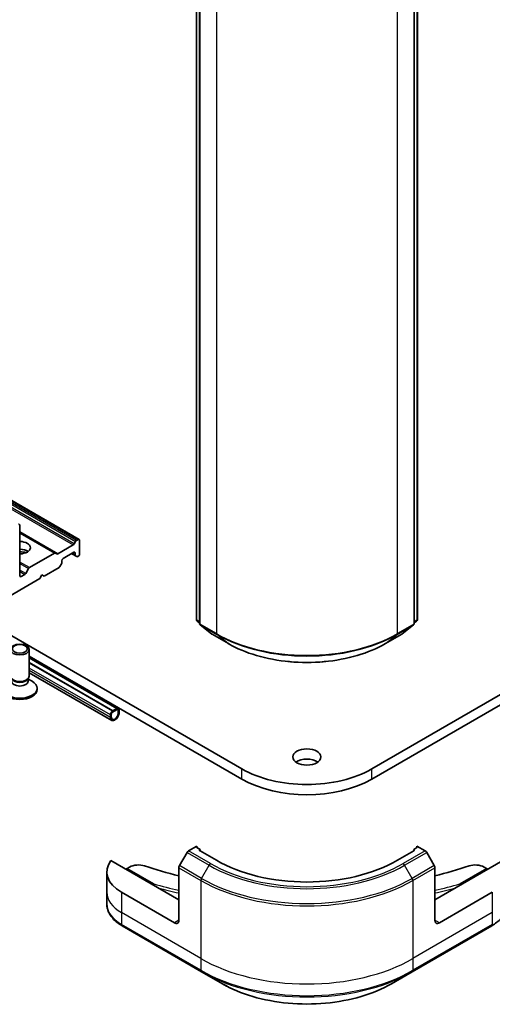
# Model space of a CAD drawing. Units: millimetres. Extents: x 80 to 8416, y 44 to 1590.
# Drawn here: x 1669 to 1744, y 347 to 505 of the extents above; entities that cross this region are included whole.
import ezdxf

# ---------------------------------------------------------------- set-up
doc = ezdxf.new("R2010")
doc.units = ezdxf.units.MM
doc.header["$LTSCALE"] = 5.5
doc.layers.add('Visible (ISO)', color=7, linetype='Continuous', lineweight=35)
doc.layers.add('Visible Narrow (ISO)', color=7, linetype='Continuous', lineweight=25)

msp = doc.modelspace()

# ---------------------------------------------------------------- linework, layer by layer
at = {"layer": 'Visible (ISO)'}
for p, q in [((1696.85, 408.7946), (1696.85, 583.9)), ((1697.3449, 583.4592), (1697.3449, 408.1739)), ((1731.7446, 408.1739), (1731.7446, 583.4592)), ((1732.2396, 583.9), (1732.2396, 408.7946)), ((1908.787, 491.0401), (1724.9393, 384.8955)), ((1724.9393, 383.2625), (1908.787, 489.4071)), ((1704.1503, 384.8955), (1555.6579, 470.6277)), ((1678.0667, 421.6119), (1652.1426, 436.5792)), ((1668.5828, 415.7999), (1668.5828, 423.8832)), ((1674.2665, 419.4179), (1668.5828, 422.6993)), ((1674.6458, 419.3003), (1677.1217, 420.7298)), ((1677.2717, 420.8882), (1677.501, 421.2853)), ((1677.651, 421.4436), (1677.9167, 421.597)), ((1678.1288, 419.27), (1678.1288, 421.4746)), ((1670.1203, 417.0958), (1674.1165, 419.403)), ((1674.2665, 419.4179), (1674.4958, 419.2855)), ((1675.5125, 418.576), (1677.2095, 419.5558)), ((1676.856, 419.3517), (1677.4838, 418.9892)), ((1677.4217, 419.4333), (1677.4217, 419.1265)), ((1677.7131, 418.8568), (1677.4838, 418.9892)), ((1675.2382, 417.6927), (1675.0089, 417.2956)), ((1675.3004, 417.9018), (1675.3004, 418.2086)), ((1677.8631, 418.8717), (1677.9167, 418.9026)), ((1669.3789, 416.0145), (1668.795, 415.6774)), ((1669.5289, 416.1729), (1669.9703, 416.9375)), ((1671.7648, 415.3508), (1672.1184, 415.9632)), ((1672.1184, 415.9632), (1672.4719, 415.7591)), ((1672.4719, 415.7591), (1674.8589, 417.1372)), ((1665.0473, 411.4725), (1671.7648, 415.3508)), ((1697.3449, 408.2607), (1696.9649, 408.5584)), ((1697.4599, 407.9378), (1699.3259, 406.4757)), ((1729.7637, 406.4757), (1731.6297, 407.9378)), ((1732.1246, 408.5584), (1731.7446, 408.2607)), ((1699.3609, 406.452), (1701.9772, 404.9415)), ((1727.1124, 404.9415), (1729.7287, 406.452)), ((1670.0828, 399.7585), (1670.0828, 404.0015)), ((1670.0828, 402.9314), (1704.1503, 383.2625)), ((1684.3892, 394.5794), (1670.0828, 402.8392)), ((1670.0828, 402.6456), (1684.1038, 394.5506)), ((1670.0828, 401.9108), (1683.4674, 394.1832)), ((1683.4674, 394.1668), (1670.0828, 401.8944)), ((1683.2856, 392.668), (1670.0828, 400.2907)), ((1669.8425, 399.2332), (1669.986, 399.4523)), ((1669.9295, 398.942), (1669.9295, 399.366)), ((1669.9295, 399.264), (1670.5274, 398.9188)), ((1671.3328, 397.5948), (1671.3328, 397.7962)), ((1684.1392, 394.5547), (1683.4321, 394.1464)), ((1683.4321, 393.9831), (1684.1392, 394.3914)), ((1684.1392, 394.3914), (1683.4321, 393.9831)), ((1684.1038, 394.5506), (1683.4674, 394.1832)), ((1683.4674, 394.1668), (1684.1038, 394.5343)), ((1683.4674, 394.1832), (1683.4674, 394.1668)), ((1684.1038, 394.5343), (1684.1038, 394.5506)), ((1684.3513, 394.2689), (1684.3513, 393.8607)), ((1684.3513, 393.8607), (1684.3513, 394.2689)), ((1684.4927, 393.9423), (1684.4927, 394.3506)), ((1683.0785, 393.5341), (1683.0785, 393.1258)), ((1683.22, 393.2075), (1683.22, 393.6157)), ((1683.22, 393.6157), (1683.22, 393.2075)), ((1696.9378, 372.5664), (1695.5993, 371.7937)), ((1696.9378, 372.3215), (1696.9378, 372.5664)), ((1697.4328, 372.0357), (1696.9378, 372.3215)), ((1697.4328, 371.7907), (1697.4328, 372.0357)), ((1700.0491, 370.2802), (1697.4328, 371.7907)), ((1731.6568, 371.7907), (1729.0405, 370.2802)), ((1732.1517, 372.3215), (1731.6568, 372.0357)), ((1731.6568, 372.0357), (1731.6568, 371.7907)), ((1732.1517, 372.5664), (1732.1517, 372.3215)), ((1733.4902, 371.7937), (1732.1517, 372.5664)), ((1694.0387, 363.9524), (1683.1378, 370.246)), ((1695.3493, 371.5297), (1694.1422, 369.439)), ((1734.9473, 369.439), (1733.7402, 371.5297)), ((1745.9518, 370.246), (1735.0509, 363.9524)), ((1685.7655, 368.9738), (1686.1519, 369.1969)), ((1694.0387, 360.6864), (1694.0387, 369.0905)), ((1735.0509, 360.6864), (1735.0509, 369.0905)), ((1742.9377, 369.1969), (1743.324, 368.9738)), ((1682.5032, 368.4431), (1682.5032, 365.1771)), ((1682.5032, 365.1771), (1682.5032, 363.305)), ((1693.3316, 360.2781), (1684.8463, 365.1771)), ((1744.2433, 365.1771), (1735.758, 360.2781)), ((1684.9499, 359.8101), (1697.6778, 352.4616)), ((1731.4118, 352.4616), (1744.1397, 359.8101)), ((1697.6778, 352.4616), (1701.0062, 350.54)), ((1728.0834, 350.54), (1731.4118, 352.4616))]:
    msp.add_line(p, q, dxfattribs=at)
for centre, start, end in [((1697.15, 408.7946), 180, 231.919639), ((1697.6449, 408.1739), 180, 231.919639), ((1731.4446, 408.1739), 308.080361, 0), ((1731.9396, 408.7946), 308.080361, 0), ((1699.5109, 406.7119), 231.919639, 240), ((1729.5787, 406.7119), 300, 308.080361)]:
    msp.add_arc(centre, 0.3, start, end, dxfattribs=at)
for centre, major_axis, start_param, end_param in [((1668.3707, 423.7608), (0.15, 0.2598), 5.49778714, 7.06858347), ((1668.5828, 420.2906), (1.7, 0), 4.71238898, 7.85398163), ((1677.1217, 420.9748), (0.15, 0.2598), 3.92699082, 4.71238898), ((1677.651, 421.1987), (0.15, 0.2598), 0.78539816, 1.57079633), ((1677.9167, 421.3521), (0.15, 0.2598), 5.49778714, 7.06858347), ((1668.5828, 419.0659), (1.7, 0), 0.67374591, 1.57079633), ((1668.5828, 417.5962), (-3.5, 0), 4.40529705, 4.71238898), ((1674.1165, 419.1581), (0.15, 0.2598), 0, 0.78539816), ((1674.6458, 419.5453), (-0.15, -0.2598), 0, 0.78539816), ((1677.2095, 419.3109), (0.15, 0.2598), 5.49778714, 7.06858347), ((1677.6338, 419.249), (-0.15, -0.2598), 5.49778714, 6.28318531), ((1677.9167, 419.1476), (-0.15, -0.2598), 0.78539816, 2.35619449), ((1675.0882, 417.7793), (-0.15, -0.2598), 1.57079633, 2.35619449), ((1675.5125, 418.3311), (-0.15, -0.2598), 3.92699082, 5.49778714), ((1677.8631, 419.1166), (-0.15, -0.2598), 0, 0.78539816), ((1668.795, 415.9224), (-0.15, -0.2598), 5.49778714, 7.06858347), ((1669.3789, 416.2595), (0.15, 0.2598), 3.92699082, 4.71238898), ((1670.1203, 416.8509), (0.15, 0.2598), 0.78539816, 1.57079633), ((1674.8589, 417.3822), (-0.15, -0.2598), 0.78539816, 1.57079633), ((1668.5828, 397.7962), (-2.75, 0), 5.49778714, 10.21017612), ((1668.5828, 399.7585), (-1.5, 0), 0, 3.14159265), ((1668.5828, 398.942), (-1.3466, 0), 0, 3.14159265), ((1668.5828, 399.5081), (-1.3466, 0), 0.36136712, 2.78022553), ((1668.5828, 397.5948), (-2.75, 0), 0, 3.14159265), ((1683.4321, 393.7382), (-0.25, -0.433), 3.92699082, 5.49778714), ((1683.7856, 393.5341), (-0.5, -0.866), 5.49778714, 8.6393798), ((1683.4321, 393.7382), (0.15, 0.2598), 0.78539816, 2.35619449), ((1683.4321, 393.7382), (-0.15, -0.2598), 3.92699082, 5.49778714), ((1683.7856, 393.5341), (-0.4, -0.6928), 5.49778714, 8.6393798), ((1683.7856, 393.5341), (-0.4, -0.6928), 5.49778714, 8.6393798), ((1684.1392, 394.1464), (0.25, 0.433), 5.49778714, 7.06858347), ((1684.1392, 394.1464), (0.15, 0.2598), 5.49778714, 7.06858347), ((1684.1392, 394.1464), (0.15, 0.2598), 5.49778714, 7.06858347), ((1714.5448, 385.1813), (-2.25, 0), 3.82126647, 5.60351149), ((1714.5448, 390.8968), (-14.7, 0), 0.78539816, 2.35619449), ((1714.5448, 389.2638), (14.7, 0), 3.92699082, 5.49778714), ((1695.5993, 371.3854), (-0.25, -0.433), 3.92699082, 4.71238898), ((1697.15, 372.4439), (-0.3, 0), 5.49778714, 7.06858347), ((1697.6449, 371.9132), (-0.3, 0), 5.49778714, 7.06858347), ((1731.4446, 371.9132), (0.3, 0), 5.49778714, 7.06858347), ((1731.9396, 372.4439), (0.3, 0), 5.49778714, 7.06858347), ((1733.4902, 371.3854), (-0.25, 0.433), 4.71238898, 5.49778714), ((1690.5032, 368.4431), (-8, 0), 5.88218392, 7.06858347), ((1714.5448, 378.6493), (-20.5, 0), 0.78539816, 2.35619449), ((1685.7655, 368.7289), (-0.15, -0.2598), 3.92699082, 4.71238898), ((1687.5661, 368.3804), (2, 0), 1.04765332, 2.35619449), ((1714.5448, 395.3875), (52, 0), 4.18924598, 4.30703072), ((1694.3922, 369.2946), (-0.25, -0.433), 4.71238898, 5.49778714), ((1734.6973, 369.2946), (-0.25, 0.433), 3.92699082, 4.71238898), ((1714.5448, 395.3875), (52, 0), 5.11774724, 5.23553198), ((1741.5235, 368.3804), (2, 0), 0.78539816, 2.09393933), ((1743.324, 368.7289), (-0.15, 0.2598), 4.71238898, 5.49778714), ((1693.3316, 361.0946), (0.5, -0.866), 5.49778714, 7.06858347), ((1735.758, 361.0946), (-0.5, -0.866), 5.49778714, 7.06858347)]:
    msp.add_ellipse(centre, major_axis=major_axis, ratio=0.57735027, start_param=start_param, end_param=end_param, dxfattribs=at)
for centre, major_axis in [((1668.5828, 404.0015), (1.5, 0)), ((1668.5828, 404.1268), (-1.1933, 0)), ((1714.5448, 386.8143), (-2.25, 0))]:
    msp.add_ellipse(centre, major_axis=major_axis, ratio=0.57735027, dxfattribs=at)
for points, knots in [([(1701.9772, 404.9415), (1703.3011, 404.1772), (1704.8288, 403.5369), (1708.1463, 402.561), (1709.9356, 402.2256), (1713.605, 401.89), (1715.4845, 401.89), (1719.154, 402.2256), (1720.9433, 402.561), (1724.2608, 403.5369), (1725.7884, 404.1772), (1727.1124, 404.9415)], [3.14159265, 3.14159265, 3.14159265, 3.14159265, 3.45575192, 3.45575192, 3.76991118, 3.76991118, 4.08407045, 4.08407045, 4.39822972, 4.39822972, 4.71238898, 4.71238898, 4.71238898, 4.71238898]), ([(1689.9067, 366.338), (1689.9223, 366.3723), (1689.9407, 366.4046), (1689.9829, 366.4641), (1690.0064, 366.49), (1690.0308, 366.51), (1690.0312, 366.5104), (1690.0317, 366.5108)], [-0.023653756, -0.023653756, -0.023653756, -0.023653756, -0.0123004843, -0.0123004843, 0, 0, 0.0002491644, 0.0002491644, 0.0002491644, 0.0002491644]), ([(1739.0578, 366.5108), (1739.0583, 366.5104), (1739.0588, 366.51), (1739.0831, 366.49), (1739.1067, 366.4641), (1739.1488, 366.4046), (1739.1673, 366.3723), (1739.1829, 366.338)], [-0.0475844137, -0.0475844137, -0.0475844137, -0.0475844137, -0.0473353913, -0.0473353913, -0.0350419141, -0.0350419141, -0.0236951098, -0.0236951098, -0.0236951098, -0.0236951098]), ([(1684.9499, 359.8101), (1684.6525, 359.9818), (1684.3763, 360.1682), (1683.8726, 360.5685), (1683.6452, 360.7822), (1683.2462, 361.2344), (1683.0745, 361.4729), (1682.7945, 361.9705), (1682.6862, 362.2297), (1682.5404, 362.761), (1682.5032, 363.0329), (1682.5032, 363.305)], [4.71238898, 4.71238898, 4.71238898, 4.71238898, 4.869468613, 4.869468613, 5.026548246, 5.026548246, 5.183627878, 5.183627878, 5.340707511, 5.340707511, 5.497787144, 5.497787144, 5.497787144, 5.497787144]), ([(1746.5864, 363.305), (1746.5864, 363.0329), (1746.5491, 362.761), (1746.4034, 362.2297), (1746.2951, 361.9705), (1746.0151, 361.4729), (1745.8434, 361.2344), (1745.4443, 360.7822), (1745.2169, 360.5685), (1744.7133, 360.1682), (1744.437, 359.9818), (1744.1397, 359.8101)], [2.35619449, 2.35619449, 2.35619449, 2.35619449, 2.513274123, 2.513274123, 2.670353756, 2.670353756, 2.827433388, 2.827433388, 2.984513021, 2.984513021, 3.141592654, 3.141592654, 3.141592654, 3.141592654]), ([(1701.0062, 350.54), (1702.437, 349.7139), (1704.0848, 349.0237), (1707.659, 347.9723), (1709.585, 347.6113), (1713.5338, 347.2502), (1715.5558, 347.2502), (1719.5045, 347.6113), (1721.4306, 347.9723), (1725.0048, 349.0237), (1726.6525, 349.7139), (1728.0834, 350.54)], [1.57079633, 1.57079633, 1.57079633, 1.57079633, 1.88495559, 1.88495559, 2.19911486, 2.19911486, 2.51327412, 2.51327412, 2.82743339, 2.82743339, 3.14159265, 3.14159265, 3.14159265, 3.14159265])]:
    msp.add_open_spline(points, degree=3, knots=knots, dxfattribs=at)
at = {"layer": 'Visible Narrow (ISO)'}
for p, q in [((1696.9378, 408.6721), (1696.9378, 583.7776)), ((1697.4328, 408.0515), (1697.4328, 583.3367)), ((1731.6568, 583.3367), (1731.6568, 408.0515)), ((1732.1517, 583.7776), (1732.1517, 408.6721)), ((1700.0491, 581.8262), (1700.0491, 406.5409)), ((1729.0405, 406.5409), (1729.0405, 581.8262)), ((1652.1426, 436.4777), (1677.9167, 421.597)), ((1677.651, 421.4436), (1652.1426, 436.1709)), ((1652.1426, 435.926), (1677.501, 421.2853)), ((1677.2717, 420.8882), (1652.1426, 435.3964)), ((1652.1426, 435.1515), (1677.1217, 420.7298)), ((1674.6458, 419.3003), (1668.5828, 422.8008)), ((1668.5828, 422.5979), (1674.1165, 419.403)), ((1677.4217, 419.1265), (1676.9439, 419.4024)), ((1677.2095, 419.5558), (1677.4217, 419.4333)), ((1670.1203, 417.0958), (1668.5828, 417.9834)), ((1668.5828, 417.7385), (1669.9703, 416.9375)), ((1669.5289, 416.1729), (1668.5828, 416.7191)), ((1668.5828, 416.4741), (1669.3789, 416.0145)), ((1668.795, 415.6774), (1668.5828, 415.7999)), ((1697.3449, 408.4371), (1696.9378, 408.6721)), ((1697.3449, 408.2632), (1696.9882, 408.5427)), ((1696.9882, 408.5427), (1697.3449, 408.3368)), ((1700.0491, 406.5409), (1697.4328, 408.0515)), ((1697.4832, 407.9221), (1700.0995, 406.4116)), ((1699.3492, 406.46), (1697.4832, 407.9221)), ((1728.9901, 406.4116), (1731.6064, 407.9221)), ((1731.6568, 408.0515), (1729.0405, 406.5409)), ((1731.6064, 407.9221), (1729.7404, 406.46)), ((1732.1517, 408.6721), (1731.7446, 408.4371)), ((1732.1014, 408.5427), (1731.7446, 408.2632)), ((1731.7446, 408.3368), (1732.1014, 408.5427)), ((1701.9655, 404.9495), (1699.3492, 406.46)), ((1701.9655, 404.9495), (1700.0995, 406.4116)), ((1729.7404, 406.46), (1727.1241, 404.9495)), ((1727.1241, 404.9495), (1728.9901, 406.4116)), ((1684.1392, 394.5547), (1670.0828, 402.6701)), ((1683.4321, 394.1464), (1670.0828, 401.8536)), ((1683.0785, 393.5341), (1670.0828, 401.0371)), ((1683.0785, 393.1258), (1670.0828, 400.6289)), ((1704.1503, 383.2625), (1704.1503, 384.8955)), ((1724.9393, 383.2625), (1724.9393, 384.8955)), ((1699.1349, 369.7524), (1695.5993, 371.7937)), ((1733.4902, 371.7937), (1729.9547, 369.7524)), ((1695.3493, 371.5297), (1698.8849, 369.4885)), ((1730.2047, 369.4885), (1733.7402, 371.5297)), ((1690.0317, 366.5108), (1685.7655, 368.9738)), ((1694.0387, 369.0905), (1697.5742, 367.0493)), ((1697.6778, 367.3977), (1694.1422, 369.439)), ((1697.6778, 367.3977), (1698.8849, 369.4885)), ((1731.4118, 367.3977), (1730.2047, 369.4885)), ((1734.9473, 369.439), (1731.4118, 367.3977)), ((1731.5153, 367.0493), (1735.0509, 369.0905)), ((1743.324, 368.9738), (1739.0578, 366.5108)), ((1697.5742, 367.0493), (1697.5742, 354.5627)), ((1731.5153, 367.0493), (1731.5153, 354.5627)), ((1684.8463, 365.1771), (1684.8463, 361.9111)), ((1744.2433, 365.1771), (1744.2433, 361.9111)), ((1697.5742, 354.5627), (1684.8463, 361.9111)), ((1684.8463, 361.9111), (1684.8463, 360.039)), ((1694.0387, 360.6864), (1693.3316, 360.2781)), ((1744.2433, 361.9111), (1731.5153, 354.5627)), ((1735.758, 360.2781), (1735.0509, 360.6864)), ((1744.2433, 361.9111), (1744.2433, 360.039)), ((1697.5742, 352.6905), (1684.8463, 360.039)), ((1744.2433, 360.039), (1731.5153, 352.6905)), ((1697.5742, 354.5627), (1697.5742, 352.6905)), ((1731.5153, 354.5627), (1731.5153, 352.6905))]:
    msp.add_line(p, q, dxfattribs=at)
for centre, major_axis, ratio, start_param, end_param in [((1697.15, 408.7946), (-0.3, 0), 0.57735027, 0, 0.78539816), ((1697.15, 408.7946), (-0.15, -0.2598), 0.57735027, 5.49778714, 6.20140093), ((1697.15, 408.7946), (-0.185, -0.2361), 0.81376746, 0, 0.11502174), ((1697.6449, 408.1739), (-0.3, 0), 0.57735027, 0, 0.78539816), ((1697.6449, 408.1739), (-0.15, -0.2598), 0.57735027, 5.49778714, 6.20140093), ((1697.6449, 408.1739), (-0.185, -0.2361), 0.81376746, 0, 0.11502174), ((1731.4446, 408.1739), (0.15, -0.2598), 0.57735027, 0.08178438, 0.78539816), ((1731.4446, 408.1739), (0.185, -0.2361), 0.81376746, 6.16816356, 6.28318531), ((1731.4446, 408.1739), (0.3, 0), 0.57735027, 5.49778714, 6.28318531), ((1731.9396, 408.7946), (0.15, -0.2598), 0.57735027, 0.08178438, 0.78539816), ((1731.9396, 408.7946), (0.185, -0.2361), 0.81376746, 6.16816356, 6.28318531), ((1731.9396, 408.7946), (0.3, 0), 0.57735027, 5.49778714, 6.28318531), ((1699.5109, 406.7119), (-0.185, -0.2361), 0.81376746, 0, 0.11502174), ((1699.5109, 406.7119), (-0.15, -0.2598), 0.57735027, 6.20140093, 6.28318531), ((1700.2612, 406.6634), (-0.15, -0.2598), 0.57735027, 5.49778714, 6.20140093), ((1714.5448, 414.91), (-20.5, 0), 0.57735027, 0.78539816, 2.35619449), ((1714.5448, 414.7516), (20.4288, 0), 0.57735027, 3.92699082, 5.49778714), ((1728.8283, 406.6634), (0.15, -0.2598), 0.57735027, 0.08178438, 0.78539816), ((1729.5787, 406.7119), (0.15, -0.2598), 0.57735027, 0, 0.08178438), ((1729.5787, 406.7119), (0.185, -0.2361), 0.81376746, 6.16816356, 6.28318531), ((1702.1272, 405.2013), (-0.15, -0.2598), 0.57735027, 6.20140093, 6.28318531), ((1714.5448, 412.2122), (-17.7899, 0), 0.57735027, 0.78539816, 2.35619449), ((1726.9624, 405.2013), (0.15, -0.2598), 0.57735027, 0, 0.08178438), ((1699.1349, 369.3442), (-0.25, -0.433), 0.57735027, 3.92699082, 4.71238898), ((1714.5448, 378.5297), (22.1464, 0), 0.57735027, 3.92699082, 5.49778714), ((1714.5448, 378.6493), (-21.7929, 0), 0.57735027, 0.78539816, 2.35619449), ((1729.9547, 369.3442), (0.25, -0.433), 0.57735027, 1.57079633, 2.35619449), ((1697.9278, 367.2534), (0.25, 0.433), 0.57735027, 1.57079633, 2.35619449), ((1714.5448, 376.8472), (24, 0), 0.57735027, 3.92699082, 5.49778714), ((1714.5448, 377.1359), (-23.8536, 0), 0.57735027, 0.78539816, 2.35619449), ((1731.1618, 367.2534), (-0.25, 0.433), 0.57735027, 3.92699082, 4.71238898), ((1714.5448, 395.3875), (-55.7, 0), 0.57735027, 1.11509655, 1.1937751), ((1714.5448, 395.1426), (56, 0), 0.57735027, 4.27200272, 4.3374881), ((1714.5448, 395.3875), (-55.7, 0), 0.57735027, 1.94781755, 2.0264961), ((1714.5448, 395.1426), (56, 0), 0.57735027, 5.08728986, 5.15277525), ((1690.5032, 365.1771), (-8, 0), 0.57735027, 0, 0.78539816), ((1690.5032, 363.305), (-8, 0), 0.57735027, 0, 0.78539816), ((1685.1999, 360.2431), (-0.25, -0.433), 0.57735027, 5.49778714, 6.28318531), ((1743.8897, 360.2431), (0.25, -0.433), 0.57735027, 0, 0.78539816), ((1714.5448, 364.3606), (-24, 0), 0.57735027, 0.78539816, 2.35619449), ((1714.5448, 362.4885), (-24, 0), 0.57735027, 0.78539816, 2.35619449), ((1697.9278, 352.8947), (-0.25, -0.433), 0.57735027, 5.49778714, 6.28318531), ((1714.5448, 362.1998), (23.8536, 0), 0.57735027, 3.92699082, 5.49778714), ((1731.1618, 352.8947), (0.25, -0.433), 0.57735027, 0, 0.78539816), ((1714.5448, 358.3565), (-19.1464, 0), 0.57735027, 0.78539816, 2.35619449)]:
    msp.add_ellipse(centre, major_axis=major_axis, ratio=ratio, start_param=start_param, end_param=end_param, dxfattribs=at)

doc.saveas('drawing.dxf')
